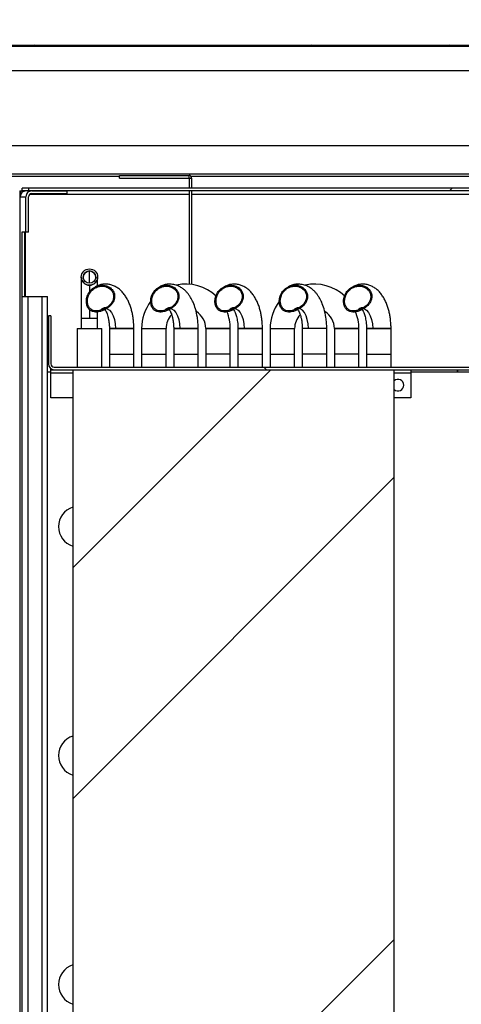
# Model space of a CAD drawing. Units: millimetres. Extents: x 9739 to 27497, y 514 to 7944.
# Drawn here: x 18098 to 18270, y 3139 to 3522 of the extents above; entities that cross this region are included whole.
import ezdxf

# ---------------------------------------------------------------- set-up
doc = ezdxf.new("R2010")
doc.units = ezdxf.units.MM
doc.styles.add('SLDTEXTSTYLE0', font='TXT', dxfattribs={"width": 0.75})
doc.styles.get("Standard").update_dxf_attribs({"font": 'arial.ttf'})
doc.dimstyles.new('SLDDIMSTYLE2', dxfattribs={"dimtxt": 51.366374, "dimasz": 40, "dimexe": 0, "dimexo": 0.0625, "dimgap": 12.841593, "dimtad": 1, "dimdec": 1, "dimrnd": 1e-09, "dimzin": 12, "dimdsep": 46, "dimtxsty": 'SLDTEXTSTYLE0', "dimsah": 1, "dimcen": 0.09, "dimadec": 0, "dimazin": 0, "dimtfac": 1, "dimtdec": 1, "dimtmove": 0, "dimatfit": 0, "dimfxl": 1, "dimtolj": 1, "dimtzin": 12, "dimarcsym": 0})
pattern_1 = [(45, (15860.1, 1050.16), (-134.704, 134.704), []), (45, (15949.9, 1050.16), (-134.704, 134.704), [])]

# ---------------------------------------------------------------- blocks, each defined once
blk = doc.blocks.new('*D69')
at = {"color": 0, "lineweight": -2, "transparency": 16777216}
for p, q in [((17265.29, 3474.14), (17265.29, 3640.35)), ((17305.29, 3640.35), (18474.69, 3640.35)), ((18514.69, 3474.63), (18514.69, 3640.35))]:
    blk.add_line(p, q, dxfattribs=at)
at = {"color": 0, "transparency": 16777216}
for points in [[(17305.29, 3647.02), (17305.29, 3633.68), (17265.29, 3640.35)], [(18474.69, 3647.02), (18474.69, 3633.68), (18514.69, 3640.35)]]:
    blk.add_solid(points, dxfattribs=at)
at = {"layer": 'DEFPOINTS', "color": 0, "transparency": 16777216}
for p in [(18514.69, 3640.35), (17265.29, 3454.14), (18514.69, 3454.63)]:
    blk.add_point(p, dxfattribs=at)
at = {"color": 0, "transparency": 16777216, "insert": (17889.99, 3679.77), "char_height": 51.3664, "attachment_point": 5}
blk.add_mtext('\\A1;1249 INTERIOR', dxfattribs=at)
blk = doc.blocks.new('*D70')
at = {"color": 0, "lineweight": -2, "transparency": 16777216}
for p, q in [((17211.79, 3531.6), (17211.79, 3773.89)), ((17251.79, 3773.89), (18955.18, 3773.89)), ((18995.18, 3531.6), (18995.18, 3773.89))]:
    blk.add_line(p, q, dxfattribs=at)
at = {"color": 0, "transparency": 16777216}
for points in [[(17251.79, 3780.56), (17251.79, 3767.23), (17211.79, 3773.89)], [(18955.18, 3780.56), (18955.18, 3767.23), (18995.18, 3773.89)]]:
    blk.add_solid(points, dxfattribs=at)
at = {"layer": 'DEFPOINTS', "color": 0, "transparency": 16777216}
for p in [(18995.18, 3773.89), (17211.79, 3511.6), (18995.18, 3511.6)]:
    blk.add_point(p, dxfattribs=at)
at = {"color": 0, "transparency": 16777216, "insert": (18103.48, 3813.31), "char_height": 51.3664, "attachment_point": 5}
blk.add_mtext('\\A1;1783 SIN ENCIMERA', dxfattribs=at)

msp = doc.modelspace()

# ---------------------------------------------------------------- hatches: boundary and pattern name
at = {"linetype": 'Continuous'}
h = msp.add_hatch(dxfattribs=at)
h.set_pattern_fill('ANSI32', scale=4, angle=90, style=0)
h.set_pattern_definition([(135, (15860.1, 1050.163), (-26.94077, -26.94077), []), (135, (15860.1, 1068.124), (-26.94077, -26.94077), [])])
edge = h.paths.add_edge_path(flags=0)
edge.add_line((17241.99, 3500.7), (17242.49, 3500.7))
edge.add_line((17242.49, 3500.7), (17242.49, 3511.7))
edge.add_arc((17242.49, 3511.7), 0.001, 90, 180, ccw=False)
edge.add_line((17242.49, 3511.7), (18573.49, 3511.7))
edge.add_arc((18573.49, 3511.7), 0.001, 0, 90, ccw=False)
edge.add_line((18573.49, 3511.7), (18573.49, 3500.7))
edge.add_line((18573.49, 3500.7), (18573.99, 3500.7))
edge.add_line((18573.99, 3500.7), (18573.99, 3511.7))
edge.add_arc((18573.49, 3511.7), 0.501, 0, 90)
edge.add_line((18573.49, 3512.2), (17242.49, 3512.2))
edge.add_arc((17242.49, 3511.7), 0.501, 90, 180)
edge.add_line((17241.99, 3511.7), (17241.99, 3500.7))
h = msp.add_hatch(dxfattribs=at)
h.set_pattern_fill('ANSI32', scale=20, style=0)
h.set_pattern_definition(pattern_1)
h.paths.add_polyline_path([(18101.69, 3455.5), (18507.06, 3455.5), (18507.06, 3456.5), (18101.69, 3456.5)], flags=0)
h = msp.add_hatch(dxfattribs=at)
h.set_pattern_fill('ANSI32', scale=20, style=0)
h.set_pattern_definition(pattern_1)
edge = h.paths.add_edge_path(flags=0)
edge.add_spline(control_points=[(18229.71, 3408.68), (18230.59, 3408.94), (18231.44, 3409.33), (18232.21, 3409.82), (18232.9, 3410.26), (18233.54, 3410.79), (18234.06, 3411.42), (18234.37, 3411.81), (18234.64, 3412.24), (18234.84, 3412.7), (18235.02, 3413.13), (18235.15, 3413.59), (18235.19, 3414.05), (18235.24, 3414.51), (18235.2, 3415), (18235.09, 3415.45), (18234.96, 3415.95), (18234.74, 3416.43), (18234.45, 3416.84), (18234.12, 3417.3), (18233.7, 3417.71), (18233.23, 3418.02), (18232.72, 3418.35), (18232.13, 3418.59), (18231.54, 3418.72), (18230.94, 3418.85), (18230.32, 3418.88), (18229.71, 3418.81)], knot_values=[0, 0, 0, 0, 0.002746, 0.002746, 0.002746, 0.005195, 0.005195, 0.005195, 0.006689, 0.006689, 0.006689, 0.008072, 0.008072, 0.008072, 0.009481, 0.009481, 0.009481, 0.011011, 0.011011, 0.011011, 0.012709, 0.012709, 0.012709, 0.014545, 0.014545, 0.014545, 0.016372, 0.016372, 0.016372, 0.016372], weights=[1, 1, 1, 1, 1, 1, 1, 1, 1, 1, 1, 1, 1, 1, 1, 1, 1, 1, 1, 1, 1, 1, 1, 1, 1, 1, 1, 1], degree=3, periodic=0)
edge.add_spline(control_points=[(18229.71, 3418.81), (18228.97, 3418.72), (18228.23, 3418.49), (18227.57, 3418.13), (18226.93, 3417.79), (18226.34, 3417.32), (18225.86, 3416.78), (18225.39, 3416.26), (18225, 3415.65), (18224.73, 3415.01), (18224.48, 3414.44), (18224.32, 3413.83), (18224.25, 3413.21), (18224.19, 3412.6), (18224.21, 3411.97), (18224.35, 3411.37), (18224.46, 3410.9), (18224.64, 3410.43), (18224.9, 3410.02), (18225.08, 3409.71), (18225.32, 3409.43), (18225.59, 3409.2), (18225.89, 3408.93), (18226.25, 3408.73), (18226.63, 3408.6), (18227.01, 3408.47), (18227.41, 3408.4), (18227.81, 3408.39), (18228.45, 3408.38), (18229.1, 3408.5), (18229.71, 3408.68)], knot_values=[0, 0, 0, 0, 0.002252, 0.002252, 0.002252, 0.004422, 0.004422, 0.004422, 0.006517, 0.006517, 0.006517, 0.008368, 0.008368, 0.008368, 0.010199, 0.010199, 0.010199, 0.01165, 0.01165, 0.01165, 0.012714, 0.012714, 0.012714, 0.013911, 0.013911, 0.013911, 0.015095, 0.015095, 0.015095, 0.017009, 0.017009, 0.017009, 0.017009], weights=[1, 1, 1, 1, 1, 1, 1, 1, 1, 1, 1, 1, 1, 1, 1, 1, 1, 1, 1, 1, 1, 1, 1, 1, 1, 1, 1, 1, 1, 1, 1], degree=3, periodic=0)
edge = h.paths.add_edge_path(flags=0)
edge.add_spline(control_points=[(18229.71, 3418.45), (18230.27, 3418.52), (18230.85, 3418.5), (18231.41, 3418.38), (18231.96, 3418.26), (18232.5, 3418.03), (18232.98, 3417.72), (18233.41, 3417.44), (18233.8, 3417.06), (18234.1, 3416.64), (18234.37, 3416.25), (18234.58, 3415.81), (18234.69, 3415.36), (18234.8, 3414.94), (18234.83, 3414.49), (18234.79, 3414.06), (18234.75, 3413.64), (18234.64, 3413.21), (18234.47, 3412.82), (18234.29, 3412.39), (18234.04, 3411.98), (18233.74, 3411.62), (18233.27, 3411.03), (18232.68, 3410.54), (18232.05, 3410.13), (18231.33, 3409.67), (18230.54, 3409.31), (18229.71, 3409.08)], knot_values=[0, 0, 0, 0, 0.001694, 0.001694, 0.001694, 0.003397, 0.003397, 0.003397, 0.004965, 0.004965, 0.004965, 0.006372, 0.006372, 0.006372, 0.007669, 0.007669, 0.007669, 0.00895, 0.00895, 0.00895, 0.010344, 0.010344, 0.010344, 0.012599, 0.012599, 0.012599, 0.01516, 0.01516, 0.01516, 0.01516], weights=[1, 1, 1, 1, 1, 1, 1, 1, 1, 1, 1, 1, 1, 1, 1, 1, 1, 1, 1, 1, 1, 1, 1, 1, 1, 1, 1, 1], degree=3, periodic=0)
edge.add_spline(control_points=[(18229.71, 3409.08), (18229.14, 3408.92), (18228.54, 3408.83), (18227.95, 3408.85), (18227.57, 3408.87), (18227.18, 3408.94), (18226.82, 3409.07), (18226.46, 3409.2), (18226.12, 3409.41), (18225.83, 3409.67), (18225.57, 3409.9), (18225.36, 3410.18), (18225.18, 3410.47), (18225, 3410.79), (18224.86, 3411.15), (18224.77, 3411.51), (18224.66, 3411.94), (18224.61, 3412.4), (18224.62, 3412.85), (18224.64, 3413.39), (18224.74, 3413.94), (18224.91, 3414.46), (18225.11, 3415.05), (18225.41, 3415.62), (18225.78, 3416.12), (18226.18, 3416.66), (18226.67, 3417.14), (18227.22, 3417.51), (18227.77, 3417.89), (18228.4, 3418.17), (18229.05, 3418.33), (18229.27, 3418.38), (18229.49, 3418.43), (18229.71, 3418.45)], knot_values=[0, 0, 0, 0, 0.001777, 0.001777, 0.001777, 0.002925, 0.002925, 0.002925, 0.004085, 0.004085, 0.004085, 0.005111, 0.005111, 0.005111, 0.00622, 0.00622, 0.00622, 0.007565, 0.007565, 0.007565, 0.009196, 0.009196, 0.009196, 0.011071, 0.011071, 0.011071, 0.013076, 0.013076, 0.013076, 0.015085, 0.015085, 0.015085, 0.015752, 0.015752, 0.015752, 0.015752], weights=[1, 1, 1, 1, 1, 1, 1, 1, 1, 1, 1, 1, 1, 1, 1, 1, 1, 1, 1, 1, 1, 1, 1, 1, 1, 1, 1, 1, 1, 1, 1, 1, 1, 1], degree=3, periodic=0)
h = msp.add_hatch(dxfattribs=at)
h.set_pattern_fill('ANSI32', scale=20, angle=90, style=0)
h.set_pattern_definition([(135, (15860.1, 1050.16), (-134.704, -134.704), []), (135, (15860.1, 1139.97), (-134.704, -134.704), [])])
edge = h.paths.add_edge_path(flags=0)
edge.add_line((18110.42, 3388.3), (18110.42, 3407))
edge.add_line((18110.42, 3407), (18109.42, 3407))
edge.add_line((18109.42, 3407), (18109.42, 3388.3))
edge.add_arc((18111.72, 3388.3), 2.3, 180, 270)
edge.add_line((18111.72, 3386), (18353.68, 3386))
edge.add_line((18353.68, 3386), (18353.68, 3387))
edge.add_line((18353.68, 3387), (18111.72, 3387))
edge.add_arc((18111.72, 3388.3), 1.3, 180, 270, ccw=False)
h = msp.add_hatch(dxfattribs=at)
h.set_pattern_fill('ANSI32', scale=20, style=0)
h.set_pattern_definition(pattern_1)
h.paths.add_polyline_path([(18118.92, 3386), (18118.92, 3086), (18243.92, 3086), (18243.92, 3386)], flags=0)

# ---------------------------------------------------------------- linework, layer by layer
at = {"color": 7, "linetype": 'Continuous'}
for p, q in [((17242.49, 3512.2), (18573.49, 3512.2)), ((17242.49, 3511.7), (18573.49, 3511.7)), ((17242.49, 3511.7), (18573.49, 3511.7)), ((18572.39, 3502.15), (17262.39, 3502.15)), ((18514.69, 3473), (17265.29, 3473)), ((18508.14, 3462), (17271.84, 3462)), ((18089.12, 3461.18), (18137.12, 3461.18)), ((18137.12, 3460.5), (18137.12, 3461.5)), ((18137.12, 3461.5), (18164.12, 3461.5)), ((18137.12, 3460.5), (18164.12, 3460.5)), ((18164.12, 3460.5), (18164.12, 3461.5)), ((18164.12, 3460.5), (18165.12, 3460.5)), ((18164.12, 3460.5), (18164.12, 3456.5)), ((18164.85, 3461.18), (18483.12, 3461.18)), ((18165.12, 3460.5), (18165.12, 3456.5)), ((18101.69, 3456.5), (18099.28, 3456.5)), ((18099.28, 3456.46), (18099.28, 3456.5)), ((18099.28, 3455.5), (18099.28, 3456.46)), ((18101.69, 3456.5), (18101.69, 3455.5)), ((18507.06, 3456.5), (18101.69, 3456.5)), ((18098.28, 3455.5), (18098.28, 3052.5)), ((18098.28, 3455.5), (18098.49, 3455.5)), ((18098.49, 3455.5), (18098.49, 3453.2)), ((18098.49, 3455.5), (18099.49, 3455.5)), ((18098.49, 3453.2), (18100.69, 3453.2)), ((18101.69, 3455.5), (18099.49, 3455.5)), ((18099.49, 3455.5), (18099.49, 3455.1)), ((18099.76, 3455.5), (18099.88, 3455.29)), ((18100.69, 3439.5), (18100.69, 3453.2)), ((18507.06, 3455.5), (18101.69, 3455.5)), ((18101.69, 3439.5), (18101.69, 3453.2)), ((18102.21, 3454.2), (18164.12, 3454.2)), ((18102.99, 3455.5), (18116.7, 3455.5)), ((18102.99, 3454.5), (18116.7, 3454.5)), ((18116.7, 3454.5), (18116.7, 3455.5)), ((18164.12, 3455.5), (18164.12, 3419.22)), ((18165.12, 3455.5), (18165.12, 3419.12)), ((18165.12, 3454.2), (18502.55, 3454.2)), ((18100.69, 3439.5), (18099.17, 3439.5)), ((18099.17, 3439.5), (18099.17, 3414.5)), ((18100.17, 3439.5), (18100.17, 3414.5)), ((18100.52, 3414.5), (18100.52, 3439.5)), ((18101.69, 3439.5), (18100.69, 3439.5)), ((18122.25, 3422), (18122.25, 3422)), ((18122.25, 3422), (18122.25, 3406)), ((18125.42, 3419.59), (18125.42, 3424.42)), ((18128.6, 3422), (18128.6, 3422)), ((18128.6, 3418.75), (18128.6, 3422)), ((18125.42, 3418.83), (18125.42, 3416.1)), ((18127.41, 3418.01), (18127.12, 3417.83)), ((18152.41, 3418.01), (18152.12, 3417.83)), ((18202.41, 3418.01), (18202.12, 3417.83)), ((18099.17, 3414.5), (18099.07, 3414.5)), ((18099.07, 3414.5), (18099.07, 3105.5)), ((18099.17, 3414.5), (18100.17, 3414.5)), ((18100.17, 3414.5), (18101.46, 3414.5)), ((18101.46, 3414.5), (18101.46, 3105.5)), ((18101.46, 3414.5), (18106.86, 3414.5)), ((18106.86, 3414.5), (18106.86, 3105.5)), ((18106.86, 3414.5), (18109.06, 3414.5)), ((18109.06, 3105.5), (18109.06, 3414.5)), ((18157.13, 3410.18), (18157.13, 3410.18)), ((18182.13, 3410.18), (18182.13, 3410.18)), ((18207.13, 3410.18), (18207.13, 3410.18)), ((18232.13, 3410.18), (18232.13, 3410.18)), ((18109.42, 3407), (18109.42, 3388.3)), ((18110.42, 3407), (18109.42, 3407)), ((18110.42, 3407), (18110.42, 3388.3)), ((18125.42, 3409.41), (18125.42, 3406)), ((18128.6, 3406), (18128.6, 3408.52)), ((18122.25, 3406), (18122.25, 3402)), ((18125.42, 3406), (18128.6, 3406)), ((18128.6, 3402), (18128.6, 3406)), ((18120.66, 3402), (18120.66, 3387)), ((18120.66, 3402), (18125.42, 3402)), ((18125.42, 3402), (18130.18, 3402)), ((18128.6, 3402), (18129.88, 3402)), ((18130.18, 3387), (18130.18, 3402)), ((18133.16, 3402), (18133.16, 3392)), ((18133.16, 3402), (18133.16, 3387)), ((18142.68, 3402), (18133.16, 3402)), ((18135.54, 3402), (18142.68, 3402)), ((18142.68, 3392), (18142.68, 3402)), ((18142.68, 3387), (18142.68, 3402)), ((18145.66, 3402), (18145.66, 3392)), ((18145.66, 3402), (18145.66, 3387)), ((18145.66, 3402), (18155.18, 3402)), ((18145.66, 3402), (18150.42, 3402)), ((18150.42, 3402), (18155.18, 3402)), ((18155.18, 3392), (18155.18, 3402)), ((18155.18, 3387), (18155.18, 3402)), ((18158.16, 3402), (18158.16, 3392)), ((18158.16, 3402), (18158.16, 3387)), ((18167.68, 3402), (18158.16, 3402)), ((18158.16, 3402), (18160.54, 3402)), ((18160.54, 3402), (18167.68, 3402)), ((18167.68, 3392), (18167.68, 3402)), ((18167.68, 3387), (18167.68, 3402)), ((18170.66, 3402), (18170.66, 3392)), ((18170.66, 3402), (18170.66, 3387)), ((18170.66, 3402), (18175.42, 3402)), ((18175.42, 3402), (18180.18, 3402)), ((18180.18, 3392), (18180.18, 3402)), ((18180.18, 3387), (18180.18, 3402)), ((18183.16, 3402), (18183.16, 3392)), ((18183.16, 3402), (18183.16, 3387)), ((18192.68, 3402), (18183.16, 3402)), ((18183.16, 3402), (18185.54, 3402)), ((18185.54, 3402), (18192.68, 3402)), ((18192.68, 3392), (18192.68, 3402)), ((18192.68, 3387), (18192.68, 3402)), ((18195.66, 3402), (18195.66, 3392)), ((18195.66, 3402), (18195.66, 3387)), ((18195.66, 3402), (18205.18, 3402)), ((18195.66, 3402), (18200.42, 3402)), ((18200.42, 3402), (18205.18, 3402)), ((18205.18, 3392), (18205.18, 3402)), ((18205.18, 3387), (18205.18, 3402)), ((18208.16, 3402), (18208.16, 3402)), ((18208.16, 3402), (18208.16, 3387)), ((18217.68, 3402), (18208.16, 3402)), ((18210.54, 3402), (18208.16, 3402)), ((18217.68, 3402), (18210.54, 3402)), ((18217.68, 3392), (18217.68, 3402)), ((18220.66, 3402), (18220.66, 3392)), ((18220.66, 3402), (18220.66, 3387)), ((18230.18, 3402), (18220.66, 3402)), ((18220.66, 3402), (18225.42, 3402)), ((18225.42, 3402), (18230.18, 3402)), ((18230.18, 3392), (18230.18, 3402)), ((18230.18, 3387), (18230.18, 3402)), ((18233.16, 3402), (18233.16, 3392)), ((18233.16, 3402), (18233.16, 3387)), ((18242.68, 3402), (18233.16, 3402)), ((18235.54, 3402), (18242.68, 3402)), ((18242.68, 3392), (18242.68, 3402)), ((18242.68, 3387), (18242.68, 3402)), ((18133.16, 3392), (18137.92, 3392)), ((18137.92, 3392), (18142.68, 3392)), ((18150.42, 3392), (18155.18, 3392)), ((18158.16, 3392), (18162.92, 3392)), ((18162.92, 3392), (18167.68, 3392)), ((18180.18, 3392), (18170.66, 3392)), ((18187.92, 3392), (18192.68, 3392)), ((18195.66, 3392), (18200.42, 3392)), ((18200.42, 3392), (18205.18, 3392)), ((18217.68, 3387), (18217.68, 3392)), ((18233.16, 3392), (18237.92, 3392)), ((18237.92, 3392), (18242.68, 3392)), ((18110.42, 3385), (18109.06, 3385)), ((18110.42, 3386), (18110.42, 3386.4)), ((18110.42, 3386), (18111.72, 3386)), ((18110.42, 3384.7), (18110.42, 3386)), ((18110.42, 3375), (18110.42, 3384.7)), ((18118.92, 3384.7), (18110.42, 3384.7)), ((18111.72, 3387), (18353.68, 3387)), ((18111.72, 3386), (18353.68, 3386)), ((18118.92, 3386), (18118.92, 3086)), ((18118.92, 3386), (18243.92, 3386)), ((18243.92, 3086), (18243.92, 3386)), ((18250.42, 3384.7), (18243.92, 3384.7)), ((18250.42, 3386), (18250.42, 3384.7)), ((18278.12, 3385), (18250.42, 3385)), ((18250.42, 3384.7), (18250.42, 3375)), ((18118.92, 3375), (18110.42, 3375)), ((18250.42, 3375), (18243.92, 3375))]:
    msp.add_line(p, q, dxfattribs=at)
at = {"color": 7, "linetype": 'Continuous', "flags": 128}
for points in [[(18131.67, 3419.26), (18130.99, 3419.21), (18129.71, 3418.81)], [(18156.67, 3419.26), (18155.99, 3419.21), (18154.71, 3418.81)], [(18181.68, 3419.26), (18180.99, 3419.21), (18179.71, 3418.81)], [(18204.71, 3418.81), (18205.99, 3419.21), (18206.69, 3419.26)], [(18231.68, 3419.26), (18230.99, 3419.21), (18229.71, 3418.81)], [(18131.84, 3409.73), (18132.33, 3409.63), (18133.19, 3409.12), (18133.97, 3408.22), (18134.63, 3406.99), (18135.13, 3405.48), (18135.44, 3403.79), (18135.54, 3402)], [(18156.66, 3409.74), (18157.33, 3409.63), (18158.19, 3409.12), (18158.97, 3408.22), (18159.63, 3406.99), (18160.13, 3405.48), (18160.44, 3403.79), (18160.54, 3402)], [(18181.76, 3409.74), (18182.33, 3409.63), (18183.19, 3409.12), (18183.97, 3408.22), (18184.63, 3406.99), (18185.13, 3405.48), (18185.44, 3403.79), (18185.54, 3402)], [(18210.54, 3402), (18210.44, 3403.79), (18210.13, 3405.49), (18209.63, 3406.99), (18208.97, 3408.22), (18208.19, 3409.12), (18207.33, 3409.63), (18206.67, 3409.74)], [(18231.76, 3409.74), (18232.33, 3409.63), (18233.19, 3409.12), (18233.97, 3408.22), (18234.63, 3406.99), (18235.13, 3405.48), (18235.44, 3403.79), (18235.54, 3402)], [(18122.25, 3406), (18122.29, 3406), (18122.67, 3406), (18123.38, 3406), (18124.34, 3406), (18125.42, 3406)], [(18120.96, 3402), (18121.01, 3402), (18121.36, 3402), (18122.05, 3402), (18122.25, 3402)], [(18133.16, 3402), (18133.25, 3402), (18133.69, 3402), (18134.48, 3402), (18135.54, 3402)], [(18180.18, 3402), (18179.99, 3402), (18179.43, 3402), (18178.54, 3402), (18177.4, 3402), (18176.1, 3402), (18174.74, 3402), (18173.44, 3402), (18172.3, 3402), (18171.42, 3402), (18170.85, 3402), (18170.66, 3402)], [(18233.16, 3402), (18233.25, 3402), (18233.69, 3402), (18234.48, 3402), (18235.54, 3402)], [(18145.66, 3392), (18145.76, 3392), (18146.19, 3392), (18146.94, 3392), (18147.95, 3392), (18149.14, 3392), (18150.42, 3392)], [(18183.16, 3392), (18183.26, 3392), (18183.7, 3392), (18184.44, 3392), (18185.45, 3392), (18186.64, 3392), (18187.92, 3392)], [(18217.68, 3392), (18217.67, 3392), (18217.41, 3392), (18216.81, 3392), (18215.93, 3392), (18214.82, 3392), (18213.57, 3392), (18212.27, 3392), (18211.03, 3392), (18209.92, 3392), (18209.03, 3392), (18208.44, 3392), (18208.17, 3392), (18208.16, 3392)], [(18230.18, 3392), (18230.17, 3392), (18229.91, 3392), (18229.31, 3392), (18228.43, 3392), (18227.32, 3392), (18226.07, 3392), (18224.77, 3392), (18223.52, 3392), (18222.42, 3392), (18221.53, 3392), (18220.94, 3392), (18220.67, 3392), (18220.66, 3392)]]:
    msp.add_lwpolyline(points, dxfattribs=at)
at = {"color": 7, "linetype": 'Continuous'}
for radius in [3.18, 2.42]:
    msp.add_circle((18125.42, 3422), radius, dxfattribs=at)
for centre, radius, start, end in [((18164.12, 3460.5), 1, 0, 90), ((18164.12, 3460.5), 0.001, 0, 90), ((18100.79, 3453.2), 2.3, 90.026, 180.0275), ((18125.42, 3422), 3.18, 180, 270), ((18125.42, 3422), 2.42, 90, 180), ((18125.42, 3422), 2.42, 0, 90), ((18125.42, 3422), 3.18, 270, 360), ((18162.92, 3402), 17.26, 47.0781, 102.1429), ((18212.92, 3402), 17.26, 47.0781, 102.1421), ((18162.92, 3402), 17.26, 142.72, 180), ((18212.92, 3402), 17.26, 142.7202, 180), ((18131.76, 3407.52), 2.58, 92.213, 142.6174), ((18156.76, 3407.52), 2.58, 92.1899, 142.6204), ((18162.92, 3402), 7.74, 136.0534, 180), ((18162.92, 3402), 7.74, 0, 58.4503), ((18162.92, 3402), 17.26, 0, 22.4641), ((18181.76, 3407.52), 2.58, 92.2264, 142.6154), ((18206.75, 3407.53), 2.56, 90.5654, 142.7465), ((18212.92, 3402), 7.74, 136.0503, 180), ((18212.92, 3402), 7.74, 0, 58.4461), ((18212.92, 3402), 17.26, 0, 22.4641), ((18231.76, 3407.52), 2.58, 92.2249, 142.617), ((18111.72, 3388.3), 2.3, 180, 270), ((18111.72, 3388.3), 1.3, 180, 270), ((18312.16, 3384.79), 43.74, 178.4092, 179.7195), ((18273.14, 3385.25), 4.68, 170.7494, 183.0413), ((18245.42, 3380), 2.25, 0, 131.8103), ((18245.42, 3380), 2.25, 228.1897, 0), ((18121.42, 3325), 8, 108.21, 251.79), ((18121.42, 3236), 8, 108.21, 251.79), ((18121.42, 3147), 8, 108.21, 251.79)]:
    msp.add_arc(centre, radius, start, end, dxfattribs=at)
for major_axis in [(2.3, 0), (1.3, 0)]:
    msp.add_ellipse((18102.99, 3453.2), major_axis=major_axis, ratio=0.99908, start_param=1.570796, end_param=3.141593, dxfattribs=at)
for points, knots in [([(18129.71, 3408.68), (18129.08, 3408.53), (18128.06, 3408.3), (18126.61, 3408.53), (18125.58, 3409.12), (18124.77, 3410.09), (18124.23, 3411.48), (18124.16, 3413.23), (18124.66, 3415.13), (18125.79, 3416.87), (18127.52, 3418.3), (18128.97, 3418.64), (18129.71, 3418.81)], [0, 0, 0, 0, 0.112621, 0.182544, 0.252943, 0.315825, 0.401291, 0.508971, 0.617941, 0.740974, 0.868245, 1, 1, 1, 1]), ([(18129.71, 3409.08), (18129.13, 3408.96), (18128.16, 3408.76), (18126.79, 3409), (18125.82, 3409.59), (18125.12, 3410.47), (18124.69, 3411.57), (18124.56, 3412.95), (18124.85, 3414.56), (18125.72, 3416.22), (18127.16, 3417.6), (18128.61, 3418.28), (18129.49, 3418.42), (18129.71, 3418.45)], [0, 0, 0, 0, 0.112621, 0.185628, 0.259128, 0.324424, 0.395139, 0.480749, 0.584391, 0.70331, 0.830183, 0.957255, 1, 1, 1, 1]), ([(18131.67, 3419.24), (18131.44, 3419.24), (18130.71, 3419.25), (18129.5, 3418.99), (18128.38, 3418.61), (18127.81, 3418.25), (18127.67, 3418.16)], [0, 0, 0, 0, 0.161389, 0.516605, 0.879831, 1, 1, 1, 1]), ([(18129.71, 3418.81), (18130.33, 3418.83), (18131.56, 3418.85), (18133.25, 3418.13), (18134.5, 3416.95), (18135.16, 3415.51), (18135.27, 3414.05), (18134.89, 3412.64), (18133.93, 3411.12), (18132.19, 3409.64), (18130.57, 3409.01), (18129.71, 3408.68)], [0, 0, 0, 0, 0.111531, 0.223379, 0.326848, 0.420235, 0.506439, 0.591194, 0.682844, 0.832273, 1, 1, 1, 1]), ([(18129.71, 3418.45), (18130.28, 3418.47), (18131.42, 3418.5), (18132.99, 3417.83), (18134.15, 3416.74), (18134.76, 3415.41), (18134.86, 3414.06), (18134.52, 3412.75), (18133.63, 3411.34), (18132.03, 3409.95), (18130.52, 3409.38), (18129.71, 3409.08)], [0, 0, 0, 0, 0.111698, 0.22373, 0.326919, 0.419678, 0.505396, 0.590231, 0.68264, 0.831225, 1, 1, 1, 1]), ([(18142.68, 3402), (18142.68, 3402.08), (18142.68, 3402.33), (18142.67, 3402.89), (18142.63, 3403.78), (18142.54, 3404.97), (18142.37, 3406.36), (18142.1, 3407.86), (18141.72, 3409.42), (18141.22, 3410.99), (18140.6, 3412.51), (18139.84, 3413.96), (18138.95, 3415.31), (18137.92, 3416.51), (18136.76, 3417.54), (18135.48, 3418.35), (18134.1, 3418.92), (18132.82, 3419.23), (18132.01, 3419.23), (18131.68, 3419.23)], [0, 0, 0, 0, 0.008932, 0.029787, 0.066178, 0.113991, 0.17046, 0.232868, 0.299471, 0.369141, 0.441194, 0.515171, 0.590592, 0.666213, 0.740745, 0.813358, 0.884162, 0.953934, 1, 1, 1, 1]), ([(18154.71, 3408.68), (18154.08, 3408.53), (18153.06, 3408.3), (18151.61, 3408.53), (18150.58, 3409.12), (18149.77, 3410.09), (18149.23, 3411.48), (18149.16, 3413.23), (18149.66, 3415.13), (18150.79, 3416.87), (18152.52, 3418.3), (18153.97, 3418.64), (18154.71, 3418.81)], [0, 0, 0, 0, 0.112625, 0.182544, 0.252943, 0.315826, 0.40129, 0.508971, 0.617941, 0.740974, 0.868245, 1, 1, 1, 1]), ([(18154.71, 3409.08), (18154.13, 3408.96), (18153.16, 3408.76), (18151.79, 3409), (18150.82, 3409.59), (18150.12, 3410.47), (18149.69, 3411.57), (18149.56, 3412.95), (18149.85, 3414.56), (18150.72, 3416.22), (18152.16, 3417.6), (18153.61, 3418.28), (18154.49, 3418.42), (18154.71, 3418.45)], [0, 0, 0, 0, 0.112625, 0.185633, 0.25913, 0.324425, 0.39514, 0.480748, 0.584392, 0.70331, 0.830182, 0.957255, 1, 1, 1, 1]), ([(18156.67, 3419.24), (18156.44, 3419.24), (18155.71, 3419.25), (18154.5, 3418.99), (18153.38, 3418.61), (18152.81, 3418.25), (18152.67, 3418.16)], [0, 0, 0, 0, 0.161397, 0.516601, 0.879824, 1, 1, 1, 1]), ([(18154.71, 3418.81), (18155.33, 3418.83), (18156.56, 3418.85), (18158.25, 3418.13), (18159.5, 3416.95), (18160.16, 3415.51), (18160.27, 3414.05), (18159.89, 3412.64), (18158.93, 3411.12), (18157.19, 3409.64), (18155.57, 3409.01), (18154.71, 3408.68)], [0, 0, 0, 0, 0.111535, 0.223384, 0.326849, 0.420236, 0.506441, 0.591195, 0.682845, 0.832272, 1, 1, 1, 1]), ([(18154.71, 3418.45), (18155.28, 3418.47), (18156.42, 3418.5), (18157.99, 3417.83), (18159.15, 3416.74), (18159.76, 3415.41), (18159.86, 3414.06), (18159.52, 3412.75), (18158.63, 3411.34), (18157.03, 3409.95), (18155.52, 3409.38), (18154.71, 3409.08)], [0, 0, 0, 0, 0.111698, 0.22373, 0.326923, 0.41968, 0.505397, 0.590234, 0.682641, 0.831228, 1, 1, 1, 1]), ([(18167.68, 3402), (18167.67, 3402.75), (18167.63, 3404.18), (18167.33, 3406.79), (18166.74, 3409.52), (18165.81, 3412.1), (18164.9, 3413.87), (18164.1, 3415.08), (18163.38, 3415.98), (18162.57, 3416.83), (18161.54, 3417.68), (18160.23, 3418.47), (18158.57, 3419.12), (18157.33, 3419.21), (18156.67, 3419.26)], [0, 0, 0, 0, 0.087316, 0.168142, 0.310058, 0.425815, 0.521228, 0.577594, 0.628072, 0.683535, 0.741178, 0.813221, 0.899681, 1, 1, 1, 1]), ([(18179.71, 3408.68), (18179.08, 3408.53), (18178.06, 3408.3), (18176.61, 3408.53), (18175.58, 3409.12), (18174.77, 3410.09), (18174.23, 3411.48), (18174.16, 3413.23), (18174.66, 3415.13), (18175.79, 3416.87), (18177.52, 3418.3), (18178.97, 3418.64), (18179.71, 3418.81)], [0, 0, 0, 0, 0.112621, 0.182544, 0.252942, 0.315823, 0.401288, 0.508968, 0.617939, 0.740971, 0.868242, 1, 1, 1, 1]), ([(18179.71, 3409.08), (18179.13, 3408.96), (18178.16, 3408.76), (18176.79, 3409), (18175.82, 3409.59), (18175.12, 3410.47), (18174.69, 3411.57), (18174.56, 3412.95), (18174.85, 3414.56), (18175.72, 3416.22), (18177.16, 3417.6), (18178.61, 3418.28), (18179.49, 3418.42), (18179.71, 3418.45)], [0, 0, 0, 0, 0.112624, 0.185628, 0.259128, 0.324425, 0.395138, 0.480748, 0.584389, 0.703307, 0.830183, 0.957255, 1, 1, 1, 1]), ([(18181.67, 3419.26), (18180.89, 3419.21), (18179.62, 3419.14), (18178.41, 3418.48), (18177.95, 3418.23)], [0, 0, 0, 0, 0.619907, 1, 1, 1, 1]), ([(18179.71, 3418.81), (18180.33, 3418.83), (18181.56, 3418.85), (18183.25, 3418.13), (18184.5, 3416.95), (18185.16, 3415.51), (18185.27, 3414.05), (18184.89, 3412.64), (18183.93, 3411.12), (18182.19, 3409.64), (18180.57, 3409.01), (18179.71, 3408.68)], [0, 0, 0, 0, 0.111531, 0.22338, 0.326846, 0.420235, 0.50644, 0.591192, 0.682844, 0.832272, 1, 1, 1, 1]), ([(18179.71, 3418.45), (18180.28, 3418.47), (18181.42, 3418.5), (18182.99, 3417.83), (18184.15, 3416.74), (18184.76, 3415.41), (18184.86, 3414.06), (18184.52, 3412.75), (18183.63, 3411.34), (18182.03, 3409.95), (18180.52, 3409.38), (18179.71, 3409.08)], [0, 0, 0, 0, 0.111698, 0.223731, 0.326921, 0.419678, 0.505395, 0.590232, 0.68264, 0.831224, 1, 1, 1, 1]), ([(18192.68, 3402), (18192.68, 3402.08), (18192.68, 3402.33), (18192.67, 3402.89), (18192.63, 3403.78), (18192.54, 3404.97), (18192.37, 3406.36), (18192.1, 3407.86), (18191.72, 3409.42), (18191.22, 3410.99), (18190.6, 3412.51), (18189.84, 3413.96), (18188.95, 3415.31), (18187.92, 3416.51), (18186.76, 3417.54), (18185.48, 3418.35), (18184.1, 3418.92), (18182.82, 3419.23), (18182.01, 3419.23), (18181.68, 3419.23)], [0, 0, 0, 0, 0.008932, 0.029787, 0.066177, 0.11399, 0.17046, 0.232867, 0.29947, 0.36914, 0.441193, 0.515172, 0.590592, 0.666212, 0.740745, 0.81336, 0.884164, 0.953934, 1, 1, 1, 1]), ([(18204.71, 3408.68), (18204.08, 3408.53), (18203.06, 3408.3), (18201.61, 3408.53), (18200.58, 3409.12), (18199.77, 3410.09), (18199.23, 3411.48), (18199.16, 3413.23), (18199.66, 3415.13), (18200.79, 3416.87), (18202.52, 3418.3), (18203.97, 3418.64), (18204.71, 3418.81)], [0, 0, 0, 0, 0.1126133, 0.1825265, 0.2529165, 0.3157913, 0.401251, 0.508933, 0.6179063, 0.7409406, 0.868219, 1, 1, 1, 1]), ([(18204.71, 3409.08), (18204.13, 3408.96), (18203.16, 3408.75), (18201.79, 3409), (18200.82, 3409.59), (18200.12, 3410.47), (18199.69, 3411.57), (18199.56, 3412.95), (18199.85, 3414.56), (18200.72, 3416.22), (18202.16, 3417.6), (18203.61, 3418.28), (18204.49, 3418.42), (18204.71, 3418.45)], [0, 0, 0, 0, 0.112612, 0.185614, 0.259104, 0.324394, 0.395102, 0.480708, 0.584349, 0.703273, 0.830148, 0.957225, 1, 1, 1, 1]), ([(18206.7, 3419.24), (18206.46, 3419.24), (18205.72, 3419.25), (18204.5, 3418.99), (18203.38, 3418.61), (18202.81, 3418.25), (18202.67, 3418.16)], [0, 0, 0, 0, 0.1677911, 0.5202068, 0.8805672, 1, 1, 1, 1]), ([(18204.71, 3418.81), (18205.33, 3418.83), (18206.56, 3418.85), (18208.25, 3418.13), (18209.5, 3416.95), (18210.16, 3415.51), (18210.27, 3414.05), (18209.89, 3412.64), (18208.93, 3411.12), (18207.19, 3409.64), (18205.57, 3409.01), (18204.71, 3408.68)], [0, 0, 0, 0, 0.1115296, 0.2233749, 0.3268372, 0.4202214, 0.5064233, 0.5911759, 0.6828293, 0.8322664, 1, 1, 1, 1]), ([(18204.71, 3418.45), (18205.28, 3418.47), (18206.42, 3418.5), (18207.99, 3417.83), (18209.15, 3416.74), (18209.76, 3415.41), (18209.86, 3414.06), (18209.52, 3412.75), (18208.63, 3411.34), (18207.03, 3409.95), (18205.52, 3409.38), (18204.71, 3409.08)], [0, 0, 0, 0, 0.111696, 0.223726, 0.326912, 0.419664, 0.505378, 0.590214, 0.682624, 0.831222, 1, 1, 1, 1]), ([(18217.68, 3402), (18217.67, 3402.75), (18217.63, 3404.18), (18217.33, 3406.79), (18216.74, 3409.52), (18215.81, 3412.1), (18214.9, 3413.87), (18214.1, 3415.08), (18213.38, 3415.98), (18212.57, 3416.83), (18211.54, 3417.69), (18210.23, 3418.47), (18208.57, 3419.12), (18207.33, 3419.21), (18206.67, 3419.26)], [0, 0, 0, 0, 0.087315, 0.168142, 0.310064, 0.425833, 0.521256, 0.577629, 0.628112, 0.683577, 0.741217, 0.813252, 0.899699, 1, 1, 1, 1]), ([(18229.71, 3408.68), (18229.08, 3408.53), (18228.06, 3408.3), (18226.61, 3408.53), (18225.58, 3409.12), (18224.77, 3410.09), (18224.23, 3411.48), (18224.16, 3413.23), (18224.66, 3415.13), (18225.79, 3416.87), (18227.52, 3418.3), (18228.97, 3418.64), (18229.71, 3418.81)], [0, 0, 0, 0, 0.112625, 0.182544, 0.252943, 0.315826, 0.401291, 0.508971, 0.617943, 0.740974, 0.868245, 1, 1, 1, 1]), ([(18229.71, 3409.08), (18229.13, 3408.96), (18228.16, 3408.76), (18226.79, 3409), (18225.82, 3409.59), (18225.12, 3410.47), (18224.69, 3411.57), (18224.56, 3412.95), (18224.85, 3414.56), (18225.72, 3416.22), (18227.16, 3417.6), (18228.61, 3418.28), (18229.49, 3418.42), (18229.71, 3418.45)], [0, 0, 0, 0, 0.112625, 0.185629, 0.259129, 0.324424, 0.39514, 0.480748, 0.584392, 0.70331, 0.830186, 0.957259, 1, 1, 1, 1]), ([(18231.67, 3419.26), (18230.89, 3419.21), (18229.62, 3419.14), (18228.41, 3418.48), (18227.95, 3418.23)], [0, 0, 0, 0, 0.619906, 1, 1, 1, 1]), ([(18229.71, 3418.81), (18230.33, 3418.83), (18231.56, 3418.85), (18233.25, 3418.13), (18234.5, 3416.95), (18235.16, 3415.51), (18235.27, 3414.05), (18234.89, 3412.64), (18233.93, 3411.12), (18232.19, 3409.64), (18230.57, 3409.01), (18229.71, 3408.68)], [0, 0, 0, 0, 0.111535, 0.223383, 0.326849, 0.420237, 0.506442, 0.591197, 0.682846, 0.832273, 1, 1, 1, 1]), ([(18229.71, 3418.45), (18230.28, 3418.47), (18231.42, 3418.5), (18232.99, 3417.83), (18234.15, 3416.74), (18234.76, 3415.41), (18234.86, 3414.06), (18234.52, 3412.75), (18233.63, 3411.34), (18232.03, 3409.95), (18230.52, 3409.38), (18229.71, 3409.08)], [0, 0, 0, 0, 0.111702, 0.2237339, 0.3269227, 0.4196812, 0.5053975, 0.5902341, 0.6826417, 0.8312286, 1, 1, 1, 1]), ([(18242.68, 3402), (18242.68, 3402.08), (18242.68, 3402.33), (18242.67, 3402.89), (18242.63, 3403.78), (18242.54, 3404.97), (18242.37, 3406.36), (18242.1, 3407.86), (18241.72, 3409.42), (18241.22, 3410.99), (18240.6, 3412.51), (18239.84, 3413.96), (18238.95, 3415.31), (18237.92, 3416.51), (18236.76, 3417.54), (18235.48, 3418.35), (18234.1, 3418.92), (18232.82, 3419.23), (18232.01, 3419.23), (18231.68, 3419.23)], [0, 0, 0, 0, 0.008932, 0.029787, 0.066178, 0.11399, 0.17046, 0.232867, 0.299471, 0.369141, 0.441195, 0.515171, 0.590592, 0.666213, 0.740745, 0.81336, 0.884164, 0.953936, 1, 1, 1, 1]), ([(18157.09, 3410.17), (18157.04, 3410.15), (18156.94, 3410.11), (18156.76, 3410.1), (18156.67, 3410.1)], [0, 0, 0, 0, 0.53002, 1, 1, 1, 1]), ([(18182.11, 3410.18), (18182.05, 3410.15), (18181.95, 3410.11), (18181.76, 3410.1), (18181.67, 3410.1)], [0, 0, 0, 0, 0.551107, 1, 1, 1, 1]), ([(18207.09, 3410.17), (18207.04, 3410.15), (18206.94, 3410.11), (18206.76, 3410.1), (18206.67, 3410.1)], [0, 0, 0, 0, 0.529019, 1, 1, 1, 1]), ([(18232.11, 3410.18), (18232.05, 3410.15), (18231.95, 3410.11), (18231.76, 3410.1), (18231.67, 3410.1)], [0, 0, 0, 0, 0.551105, 1, 1, 1, 1]), ([(18131.39, 3409.45), (18131.45, 3409.37), (18131.61, 3409.15), (18131.93, 3408.55), (18132.28, 3407.69), (18132.61, 3406.64), (18132.85, 3405.55), (18133, 3404.58), (18133.08, 3403.85), (18133.12, 3403.32), (18133.14, 3402.94), (18133.15, 3402.66), (18133.16, 3402.47), (18133.16, 3402.33), (18133.16, 3402.18), (18133.16, 3402.08), (18133.16, 3402)], [0, 0, 0, 0, 0.076214, 0.211007, 0.348458, 0.485624, 0.62929, 0.73526, 0.811851, 0.86662, 0.905564, 0.933182, 0.952739, 0.966575, 0.976362, 1, 1, 1, 1]), ([(18131.88, 3410.06), (18131.88, 3410.06), (18131.88, 3410.1), (18131.78, 3410.1), (18131.68, 3410.09)], [0, 0, 0, 0, 0.0995364, 1, 1, 1, 1]), ([(18132.32, 3409.89), (18132.32, 3409.89), (18132.32, 3409.88), (18132.26, 3409.86), (18132.26, 3409.86)], [0, 0, 0, 0, 0.965647, 1, 1, 1, 1]), ([(18156.39, 3409.45), (18156.45, 3409.37), (18156.61, 3409.15), (18156.93, 3408.55), (18157.28, 3407.69), (18157.61, 3406.64), (18157.85, 3405.55), (18158, 3404.58), (18158.08, 3403.85), (18158.12, 3403.32), (18158.14, 3402.94), (18158.15, 3402.66), (18158.16, 3402.47), (18158.16, 3402.33), (18158.16, 3402.18), (18158.16, 3402.08), (18158.16, 3402)], [0, 0, 0, 0, 0.0762137, 0.2110073, 0.3484564, 0.4856238, 0.6292922, 0.7352601, 0.8118542, 0.8666198, 0.905567, 0.9331822, 0.9527387, 0.9665752, 0.9763653, 1, 1, 1, 1]), ([(18181.4, 3409.45), (18181.46, 3409.35), (18181.66, 3409.09), (18182.11, 3408.18), (18182.62, 3406.68), (18183.06, 3404.56), (18183.13, 3402.89), (18183.16, 3402)], [0, 0, 0, 0, 0.096293, 0.274899, 0.48402, 0.725578, 1, 1, 1, 1]), ([(18182.32, 3409.89), (18182.32, 3409.89), (18182.32, 3409.88), (18182.25, 3409.86), (18182.24, 3409.85)], [0, 0, 0, 0, 0.897558, 1, 1, 1, 1]), ([(18206.39, 3409.45), (18206.45, 3409.37), (18206.61, 3409.15), (18206.93, 3408.55), (18207.28, 3407.69), (18207.61, 3406.64), (18207.85, 3405.55), (18208, 3404.58), (18208.08, 3403.85), (18208.12, 3403.32), (18208.14, 3402.94), (18208.15, 3402.66), (18208.16, 3402.47), (18208.16, 3402.33), (18208.16, 3402.18), (18208.16, 3402.08), (18208.16, 3402)], [0, 0, 0, 0, 0.076174, 0.210977, 0.348433, 0.485605, 0.629276, 0.73525, 0.811844, 0.866615, 0.90556, 0.93318, 0.952734, 0.966574, 0.976361, 1, 1, 1, 1]), ([(18231.4, 3409.45), (18231.46, 3409.35), (18231.66, 3409.09), (18232.11, 3408.18), (18232.62, 3406.68), (18233.06, 3404.56), (18233.13, 3402.89), (18233.16, 3402)], [0, 0, 0, 0, 0.096292, 0.274897, 0.484019, 0.725576, 1, 1, 1, 1]), ([(18232.32, 3409.89), (18232.32, 3409.89), (18232.32, 3409.88), (18232.25, 3409.86), (18232.24, 3409.85)], [0, 0, 0, 0, 0.897556, 1, 1, 1, 1])]:
    msp.add_open_spline(points, degree=3, knots=knots, dxfattribs=at)

# ---------------------------------------------------------------- dimensions: what is measured, and where the dimension line sits
at = {"color": 7}
for base, p1, p2, text, picture, middle in [((18995.18, 3773.89), (17211.79, 3511.6), (18995.18, 3511.6), '<> SIN ENCIMERA', '*D70', (18103.48, 3813.31)), ((18514.69, 3640.35), (17265.29, 3454.14), (18514.69, 3454.63), '<> INTERIOR', '*D69', (17889.99, 3679.77))]:
    dim = msp.add_linear_dim(base=base, p1=p1, p2=p2, text=text, dimstyle='SLDDIMSTYLE2', override={"dimexo": 20, "dimdec": 0, "dimpost": '', "dimtxsty": 'Standard'}, dxfattribs=at)
    dim.commit()
    dim.dimension.update_dxf_attribs({"geometry": picture, "text_midpoint": middle})

doc.saveas('drawing.dxf')
